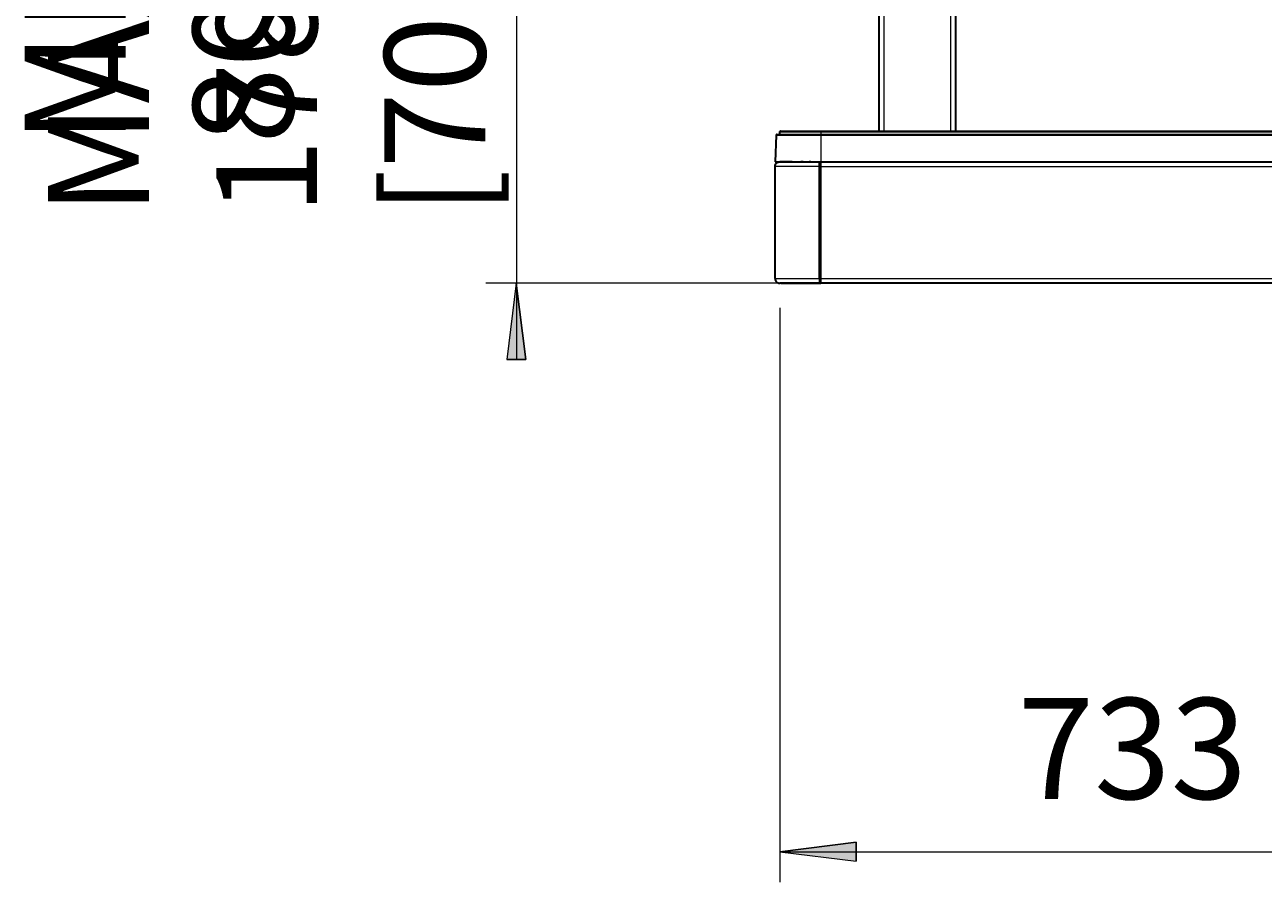
# Model space of a CAD drawing. Extents: x 10 to 574, y -644 to -198.
# Drawn here: x 10 to 125, y -631 to -551 of the extents above; entities that cross this region are included whole.
import ezdxf

# ---------------------------------------------------------------- set-up
doc = ezdxf.new("R2010")
doc.units = 0
doc.header["$MEASUREMENT"] = 0
doc.layers.add('Layer 1', color=7, linetype='Continuous', lineweight=0)

msp = doc.modelspace()

# ---------------------------------------------------------------- hatches: boundary and pattern name
at = {"layer": 'Layer 1', "true_color": 0x010101, "transparency": 33554687}
h = msp.add_hatch(color=18, dxfattribs=at)
h.dxf.hatch_style = 2
edge = h.paths.add_edge_path()
edge.add_spline(control_points=[(238.92, -561.16), (238.92, -561.16), (238.04, -554.08), (238.04, -554.08), (238.04, -554.08), (239.8, -554.08), (239.8, -554.08)], knot_values=[0, 0, 0, 0, 1, 1, 1, 2, 2, 2, 2], degree=3, periodic=0)
edge.add_line((239.8, -554.08), (238.92, -561.16))
edge = h.paths.add_edge_path()
edge.add_spline(control_points=[(238.92, -575.27), (238.92, -575.27), (239.8, -582.35), (239.8, -582.35), (239.8, -582.35), (238.04, -582.35), (238.04, -582.35)], knot_values=[0, 0, 0, 0, 1, 1, 1, 2, 2, 2, 2], degree=3, periodic=0)
edge.add_line((238.04, -582.35), (238.92, -575.27))
edge = h.paths.add_edge_path()
edge.add_spline(control_points=[(55.6, -461.08), (55.6, -461.08), (54.73, -454), (54.73, -454), (54.73, -454), (56.48, -454), (56.48, -454)], knot_values=[0, 0, 0, 0, 1, 1, 1, 2, 2, 2, 2], degree=3, periodic=0)
edge.add_line((56.48, -454), (55.6, -461.08))
edge = h.paths.add_edge_path()
edge.add_spline(control_points=[(55.6, -575.27), (55.6, -575.27), (56.48, -582.35), (56.48, -582.35), (56.48, -582.35), (54.73, -582.35), (54.73, -582.35)], knot_values=[0, 0, 0, 0, 1, 1, 1, 2, 2, 2, 2], degree=3, periodic=0)
edge.add_line((54.73, -582.35), (55.6, -575.27))
edge = h.paths.add_edge_path()
edge.add_spline(control_points=[(571.08, -537.13), (571.08, -537.13), (571.96, -544.21), (571.96, -544.21), (571.96, -544.21), (570.2, -544.21), (570.2, -544.21)], knot_values=[0, 0, 0, 0, 1, 1, 1, 2, 2, 2, 2], degree=3, periodic=0)
edge.add_line((570.2, -544.21), (571.08, -537.13))
edge = h.paths.add_edge_path()
edge.add_spline(control_points=[(571.08, -568), (571.08, -568), (570.2, -560.91), (570.2, -560.91), (570.2, -560.91), (571.96, -560.91), (571.96, -560.91)], knot_values=[0, 0, 0, 0, 1, 1, 1, 2, 2, 2, 2], degree=3, periodic=0)
edge.add_line((571.96, -560.91), (571.08, -568))
edge = h.paths.add_edge_path()
edge.add_spline(control_points=[(417.88, -285.26), (417.88, -285.26), (417, -278.18), (417, -278.18), (417, -278.18), (418.76, -278.18), (418.76, -278.18)], knot_values=[0, 0, 0, 0, 1, 1, 1, 2, 2, 2, 2], degree=3, periodic=0)
edge.add_line((418.76, -278.18), (417.88, -285.26))
edge = h.paths.add_edge_path()
edge.add_spline(control_points=[(417.88, -292.35), (417.88, -292.35), (418.76, -299.44), (418.76, -299.44), (418.76, -299.44), (417, -299.44), (417, -299.44)], knot_values=[0, 0, 0, 0, 1, 1, 1, 2, 2, 2, 2], degree=3, periodic=0)
edge.add_line((417, -299.44), (417.88, -292.35))
h = msp.add_hatch(color=18, dxfattribs=at)
h.dxf.hatch_style = 2
edge = h.paths.add_edge_path()
edge.add_spline(control_points=[(66.95, -330.26), (66.95, -330.26), (74.04, -329.38), (74.04, -329.38), (74.04, -329.38), (74.04, -331.14), (74.04, -331.14)], knot_values=[0, 0, 0, 0, 1, 1, 1, 2, 2, 2, 2], degree=3, periodic=0)
edge.add_line((74.04, -331.14), (66.95, -330.26))
edge = h.paths.add_edge_path()
edge.add_spline(control_points=[(196.65, -330.26), (196.65, -330.26), (189.56, -331.14), (189.56, -331.14), (189.56, -331.14), (189.56, -329.38), (189.56, -329.38)], knot_values=[0, 0, 0, 0, 1, 1, 1, 2, 2, 2, 2], degree=3, periodic=0)
edge.add_line((189.56, -329.38), (196.65, -330.26))
edge = h.paths.add_edge_path()
edge.add_spline(control_points=[(80.06, -628.01), (80.06, -628.01), (87.15, -627.13), (87.15, -627.13), (87.15, -627.13), (87.15, -628.89), (87.15, -628.89)], knot_values=[0, 0, 0, 0, 1, 1, 1, 2, 2, 2, 2], degree=3, periodic=0)
edge.add_line((87.15, -628.89), (80.06, -628.01))
edge = h.paths.add_edge_path()
edge.add_spline(control_points=[(183.96, -628.01), (183.96, -628.01), (176.88, -628.89), (176.88, -628.89), (176.88, -628.89), (176.88, -627.13), (176.88, -627.13)], knot_values=[0, 0, 0, 0, 1, 1, 1, 2, 2, 2, 2], degree=3, periodic=0)
edge.add_line((176.88, -627.13), (183.96, -628.01))

# ---------------------------------------------------------------- linework, layer by layer
at = {"layer": 'Layer 1', "color": 18, "lineweight": 18, "true_color": 0x010101}
for points in [[(55.61, -461.08), (55.61, -461.08), (55.61, -575.27), (55.61, -575.27)], [(81.03, -575.27), (81.03, -575.27), (52.77, -575.27), (52.77, -575.27)], [(55.61, -575.27), (55.61, -575.27), (55.61, -582.35), (55.61, -582.35)], [(80.06, -577.54), (80.06, -577.54), (80.06, -630.84), (80.06, -630.84)], [(80.06, -628.01), (80.06, -628.01), (183.96, -628.01), (183.96, -628.01)]]:
    msp.add_open_spline(points, degree=3, dxfattribs=at)
at = {"layer": 'Layer 1', "color": 18, "lineweight": 35, "true_color": 0x010101}
for points in [[(89.28, -561.16), (89.28, -561.16), (89.28, -475.27), (89.28, -475.27)], [(96.37, -475.27), (96.37, -475.27), (96.37, -561.16), (96.37, -561.16)], [(79.72, -561.54), (79.72, -561.54), (79.62, -564), (79.62, -564)], [(80.05, -561.23), (80.05, -561.23), (80.04, -561.48), (80.04, -561.48)], [(83.87, -561.16), (83.87, -561.16), (179.73, -561.16), (179.73, -561.16)], [(83.87, -561.48), (83.87, -561.48), (179.73, -561.48), (179.73, -561.48)], [(82.23, -564), (82.23, -564), (82.02, -564), (82.02, -564)], [(83.75, -564), (83.75, -564), (83.75, -564), (83.75, -564)], [(83.75, -564), (83.75, -564), (83.75, -564.21), (83.75, -564.21)], [(83.75, -564.21), (83.75, -564.21), (83.87, -564.22), (83.87, -564.22)], [(83.82, -564), (83.82, -564), (83.82, -564.21), (83.82, -564.21)], [(83.87, -564), (83.87, -564), (179.73, -564), (179.73, -564)], [(79.64, -574.84), (79.64, -574.84), (79.64, -564.42), (79.64, -564.42)], [(83.75, -574.84), (83.75, -574.84), (83.75, -564.42), (83.75, -564.42)], [(83.87, -574.84), (83.87, -574.84), (83.87, -564.42), (83.87, -564.42)], [(80.16, -575.27), (80.16, -575.27), (80.06, -575.27), (80.06, -575.27)], [(80.16, -575.27), (80.16, -575.27), (80.16, -575.27), (80.16, -575.27)], [(83.8, -575.05), (83.8, -575.05), (83.75, -575.05), (83.75, -575.05)], [(83.75, -575.27), (83.75, -575.27), (83.8, -575.27), (83.8, -575.27)], [(83.8, -575.27), (83.8, -575.27), (83.75, -575.27), (83.75, -575.27)], [(83.87, -575.27), (83.87, -575.27), (83.75, -575.27), (83.75, -575.27)], [(83.87, -575.05), (83.87, -575.05), (83.85, -575.05), (83.85, -575.05)], [(83.87, -575.27), (83.87, -575.27), (83.87, -575.27), (83.87, -575.27)], [(83.87, -575.27), (83.87, -575.27), (83.87, -575.27), (83.87, -575.27)], [(179.73, -575.27), (179.73, -575.27), (83.87, -575.27), (83.87, -575.27)]]:
    msp.add_open_spline(points, degree=3, dxfattribs=at)
at = {"layer": 'Layer 1', "color": 8, "lineweight": 18, "true_color": 0x818181}
for points in [[(89.71, -475.28), (89.71, -475.28), (89.71, -561.17), (89.71, -561.17)], [(95.94, -561.17), (95.94, -561.17), (95.94, -475.28), (95.94, -475.28)], [(83.87, -561.23), (83.87, -561.23), (83.87, -561.48), (83.87, -561.48)], [(83.87, -561.23), (83.87, -561.23), (179.73, -561.23), (179.73, -561.23)], [(83.87, -561.54), (83.87, -561.54), (83.87, -564), (83.87, -564)], [(83.87, -561.54), (83.87, -561.54), (179.73, -561.54), (179.73, -561.54)], [(83.87, -564.46), (83.87, -564.46), (83.75, -564.46), (83.75, -564.46)], [(83.87, -564.43), (83.87, -564.43), (179.73, -564.43), (179.73, -564.43)], [(83.75, -574.81), (83.75, -574.81), (83.87, -574.8), (83.87, -574.8)], [(83.75, -575.27), (83.75, -575.27), (83.75, -575.27), (83.75, -575.27)], [(83.8, -575.27), (83.8, -575.27), (83.8, -575.05), (83.8, -575.05)], [(83.8, -575.27), (83.8, -575.27), (83.8, -575.27), (83.8, -575.27)], [(83.87, -574.84), (83.87, -574.84), (179.73, -574.84), (179.73, -574.84)]]:
    msp.add_open_spline(points, degree=3, dxfattribs=at)
at = {"layer": 'Layer 1', "color": 18, "lineweight": 35, "true_color": 0x010101}
for points, knots in [([(79.79, -561.48), (79.79, -561.48), (79.78, -561.48), (79.78, -561.48), (79.78, -561.48), (79.77, -561.48), (79.77, -561.48), (79.77, -561.48), (79.75, -561.49), (79.75, -561.49), (79.75, -561.49), (79.74, -561.5), (79.74, -561.5), (79.74, -561.5), (79.74, -561.51), (79.74, -561.51), (79.74, -561.51), (79.73, -561.52), (79.73, -561.52), (79.73, -561.52), (79.72, -561.53), (79.72, -561.53), (79.72, -561.53), (79.72, -561.54), (79.72, -561.54)], [0, 0, 0, 0, 1, 1, 1, 2, 2, 2, 3, 3, 3, 4, 4, 4, 5, 5, 5, 6, 6, 6, 7, 7, 7, 8, 8, 8, 8]), ([(79.79, -561.48), (79.79, -561.48), (79.82, -561.48), (79.82, -561.48), (79.82, -561.48), (79.9, -561.48), (79.9, -561.48), (79.9, -561.48), (80.02, -561.48), (80.02, -561.48), (80.02, -561.48), (80.2, -561.48), (80.2, -561.48), (80.2, -561.48), (80.42, -561.48), (80.42, -561.48), (80.42, -561.48), (80.68, -561.48), (80.68, -561.48), (80.68, -561.48), (80.99, -561.48), (80.99, -561.48), (80.99, -561.48), (81.33, -561.48), (81.33, -561.48), (81.33, -561.48), (81.7, -561.48), (81.7, -561.48), (81.7, -561.48), (82.1, -561.48), (82.1, -561.48), (82.1, -561.48), (82.52, -561.48), (82.52, -561.48), (82.52, -561.48), (82.96, -561.48), (82.96, -561.48), (82.96, -561.48), (83.41, -561.48), (83.41, -561.48), (83.41, -561.48), (83.87, -561.48), (83.87, -561.48)], [0, 0, 0, 0, 1, 1, 1, 2, 2, 2, 3, 3, 3, 4, 4, 4, 5, 5, 5, 6, 6, 6, 7, 7, 7, 8, 8, 8, 9, 9, 9, 10, 10, 10, 11, 11, 11, 12, 12, 12, 13, 13, 13, 14, 14, 14, 14]), ([(80.12, -561.16), (80.12, -561.16), (80.11, -561.17), (80.11, -561.17), (80.11, -561.17), (80.09, -561.17), (80.09, -561.17), (80.09, -561.17), (80.08, -561.18), (80.08, -561.18), (80.08, -561.18), (80.07, -561.18), (80.07, -561.18), (80.07, -561.18), (80.06, -561.19), (80.06, -561.19), (80.06, -561.19), (80.05, -561.21), (80.05, -561.21), (80.05, -561.21), (80.05, -561.22), (80.05, -561.22), (80.05, -561.22), (80.05, -561.23), (80.05, -561.23)], [0, 0, 0, 0, 1, 1, 1, 2, 2, 2, 3, 3, 3, 4, 4, 4, 5, 5, 5, 6, 6, 6, 7, 7, 7, 8, 8, 8, 8]), ([(80.12, -561.16), (80.12, -561.16), (80.15, -561.16), (80.15, -561.16), (80.15, -561.16), (80.23, -561.16), (80.23, -561.16), (80.23, -561.16), (80.36, -561.16), (80.36, -561.16), (80.36, -561.16), (80.55, -561.16), (80.55, -561.16), (80.55, -561.16), (80.78, -561.16), (80.78, -561.16), (80.78, -561.16), (81.06, -561.16), (81.06, -561.16), (81.06, -561.16), (81.38, -561.16), (81.38, -561.16), (81.38, -561.16), (81.74, -561.16), (81.74, -561.16), (81.74, -561.16), (82.13, -561.16), (82.13, -561.16), (82.13, -561.16), (82.54, -561.16), (82.54, -561.16), (82.54, -561.16), (82.97, -561.16), (82.97, -561.16), (82.97, -561.16), (83.42, -561.16), (83.42, -561.16), (83.42, -561.16), (83.87, -561.16), (83.87, -561.16)], [0, 0, 0, 0, 1, 1, 1, 2, 2, 2, 3, 3, 3, 4, 4, 4, 5, 5, 5, 6, 6, 6, 7, 7, 7, 8, 8, 8, 9, 9, 9, 10, 10, 10, 11, 11, 11, 12, 12, 12, 13, 13, 13, 13]), ([(79.62, -564), (79.62, -564), (79.64, -564), (79.64, -564), (79.64, -564), (79.72, -564), (79.72, -564), (79.72, -564), (79.85, -564), (79.85, -564), (79.85, -564), (80.04, -564), (80.04, -564), (80.04, -564), (80.27, -564), (80.27, -564), (80.27, -564), (80.54, -564), (80.54, -564), (80.54, -564), (80.86, -564), (80.86, -564), (80.86, -564), (81.22, -564), (81.22, -564), (81.22, -564), (81.6, -564), (81.6, -564), (81.6, -564), (82.02, -564), (82.02, -564), (82.02, -564), (82.46, -564), (82.46, -564), (82.46, -564), (82.92, -564), (82.92, -564), (82.92, -564), (83.39, -564), (83.39, -564), (83.39, -564), (83.87, -564), (83.87, -564)], [0, 0, 0, 0, 1, 1, 1, 2, 2, 2, 3, 3, 3, 4, 4, 4, 5, 5, 5, 6, 6, 6, 7, 7, 7, 8, 8, 8, 9, 9, 9, 10, 10, 10, 11, 11, 11, 12, 12, 12, 13, 13, 13, 14, 14, 14, 14]), ([(79.64, -564.42), (79.64, -564.42), (79.64, -564.34), (79.64, -564.34), (79.64, -564.34), (79.67, -564.26), (79.67, -564.26), (79.67, -564.26), (79.71, -564.19), (79.71, -564.19), (79.71, -564.19), (79.76, -564.12), (79.76, -564.12), (79.76, -564.12), (79.83, -564.07), (79.83, -564.07), (79.83, -564.07), (79.9, -564.03), (79.9, -564.03), (79.9, -564.03), (79.98, -564.01), (79.98, -564.01), (79.98, -564.01), (80.06, -564), (80.06, -564)], [0, 0, 0, 0, 1, 1, 1, 2, 2, 2, 3, 3, 3, 4, 4, 4, 5, 5, 5, 6, 6, 6, 7, 7, 7, 8, 8, 8, 8]), ([(80.17, -564), (80.17, -564), (80.17, -564), (80.17, -564), (80.17, -564), (80.17, -564), (80.17, -564), (80.17, -564), (80.17, -564), (80.17, -564), (80.17, -564), (80.16, -564), (80.16, -564), (80.16, -564), (80.13, -564), (80.13, -564), (80.13, -564), (80.07, -564), (80.07, -564), (80.07, -564), (80.06, -564), (80.06, -564)], [0, 0, 0, 0, 1, 1, 1, 2, 2, 2, 3, 3, 3, 4, 4, 4, 5, 5, 5, 6, 6, 6, 7, 7, 7, 7]), ([(81.22, -564), (81.22, -564), (80.83, -564), (80.83, -564), (80.83, -564), (80.52, -564), (80.52, -564), (80.52, -564), (80.28, -564), (80.28, -564), (80.28, -564), (80.17, -564), (80.17, -564)], [0, 0, 0, 0, 1, 1, 1, 2, 2, 2, 3, 3, 3, 4, 4, 4, 4]), ([(82.95, -564), (82.95, -564), (82.95, -564), (82.95, -564), (82.95, -564), (82.95, -564), (82.95, -564), (82.95, -564), (82.95, -564), (82.95, -564), (82.95, -564), (82.94, -564), (82.94, -564), (82.94, -564), (82.91, -564), (82.91, -564), (82.91, -564), (82.78, -564), (82.78, -564)], [0, 0, 0, 0, 1, 1, 1, 2, 2, 2, 3, 3, 3, 4, 4, 4, 5, 5, 5, 6, 6, 6, 6]), ([(83.75, -564.42), (83.75, -564.42), (83.75, -564.28), (83.75, -564.28), (83.75, -564.28), (83.75, -564.16), (83.75, -564.16), (83.75, -564.16), (83.75, -564.06), (83.75, -564.06), (83.75, -564.06), (83.75, -564.01), (83.75, -564.01), (83.75, -564.01), (83.75, -564), (83.75, -564)], [0, 0, 0, 0, 1, 1, 1, 2, 2, 2, 3, 3, 3, 4, 4, 4, 5, 5, 5, 5]), ([(83.83, -564.21), (83.83, -564.21), (83.83, -564.14), (83.83, -564.14), (83.83, -564.14), (83.83, -564), (83.83, -564)], [0, 0, 0, 0, 1, 1, 1, 2, 2, 2, 2]), ([(83.87, -564.42), (83.87, -564.42), (83.87, -564.34), (83.87, -564.34), (83.87, -564.34), (83.87, -564.26), (83.87, -564.26), (83.87, -564.26), (83.87, -564.19), (83.87, -564.19), (83.87, -564.19), (83.87, -564.12), (83.87, -564.12), (83.87, -564.12), (83.87, -564.07), (83.87, -564.07), (83.87, -564.07), (83.87, -564.03), (83.87, -564.03), (83.87, -564.03), (83.87, -564.01), (83.87, -564.01), (83.87, -564.01), (83.87, -564), (83.87, -564)], [0, 0, 0, 0, 1, 1, 1, 2, 2, 2, 3, 3, 3, 4, 4, 4, 5, 5, 5, 6, 6, 6, 7, 7, 7, 8, 8, 8, 8]), ([(79.64, -574.84), (79.64, -574.84), (79.64, -574.92), (79.64, -574.92), (79.64, -574.92), (79.67, -575), (79.67, -575), (79.67, -575), (79.71, -575.08), (79.71, -575.08), (79.71, -575.08), (79.76, -575.14), (79.76, -575.14), (79.76, -575.14), (79.83, -575.2), (79.83, -575.2), (79.83, -575.2), (79.9, -575.23), (79.9, -575.23), (79.9, -575.23), (79.98, -575.26), (79.98, -575.26), (79.98, -575.26), (80.06, -575.27), (80.06, -575.27)], [0, 0, 0, 0, 1, 1, 1, 2, 2, 2, 3, 3, 3, 4, 4, 4, 5, 5, 5, 6, 6, 6, 7, 7, 7, 8, 8, 8, 8]), ([(83.75, -575.27), (83.75, -575.27), (83.3, -575.27), (83.3, -575.27), (83.3, -575.27), (82.86, -575.27), (82.86, -575.27), (82.86, -575.27), (82.43, -575.27), (82.43, -575.27), (82.43, -575.27), (82.02, -575.27), (82.02, -575.27), (82.02, -575.27), (81.64, -575.27), (81.64, -575.27), (81.64, -575.27), (81.29, -575.27), (81.29, -575.27), (81.29, -575.27), (80.98, -575.27), (80.98, -575.27), (80.98, -575.27), (80.71, -575.27), (80.71, -575.27), (80.71, -575.27), (80.48, -575.27), (80.48, -575.27), (80.48, -575.27), (80.3, -575.27), (80.3, -575.27), (80.3, -575.27), (80.17, -575.27), (80.17, -575.27), (80.17, -575.27), (80.09, -575.27), (80.09, -575.27), (80.09, -575.27), (80.06, -575.27), (80.06, -575.27)], [0, 0, 0, 0, 1, 1, 1, 2, 2, 2, 3, 3, 3, 4, 4, 4, 5, 5, 5, 6, 6, 6, 7, 7, 7, 8, 8, 8, 9, 9, 9, 10, 10, 10, 11, 11, 11, 12, 12, 12, 13, 13, 13, 13]), ([(80.16, -575.27), (80.16, -575.27), (80.18, -575.27), (80.18, -575.27), (80.18, -575.27), (80.26, -575.27), (80.26, -575.27), (80.26, -575.27), (80.39, -575.27), (80.39, -575.27), (80.39, -575.27), (80.57, -575.27), (80.57, -575.27), (80.57, -575.27), (80.79, -575.27), (80.79, -575.27), (80.79, -575.27), (81.05, -575.27), (81.05, -575.27), (81.05, -575.27), (81.36, -575.27), (81.36, -575.27), (81.36, -575.27), (81.7, -575.27), (81.7, -575.27), (81.7, -575.27), (82.07, -575.27), (82.07, -575.27), (82.07, -575.27), (82.47, -575.27), (82.47, -575.27), (82.47, -575.27), (82.88, -575.27), (82.88, -575.27), (82.88, -575.27), (83.31, -575.27), (83.31, -575.27), (83.31, -575.27), (83.75, -575.27), (83.75, -575.27)], [0, 0, 0, 0, 1, 1, 1, 2, 2, 2, 3, 3, 3, 4, 4, 4, 5, 5, 5, 6, 6, 6, 7, 7, 7, 8, 8, 8, 9, 9, 9, 10, 10, 10, 11, 11, 11, 12, 12, 12, 13, 13, 13, 13]), ([(83.75, -574.84), (83.75, -574.84), (83.75, -574.98), (83.75, -574.98), (83.75, -574.98), (83.75, -575.11), (83.75, -575.11), (83.75, -575.11), (83.75, -575.2), (83.75, -575.2), (83.75, -575.2), (83.75, -575.26), (83.75, -575.26), (83.75, -575.26), (83.75, -575.27), (83.75, -575.27)], [0, 0, 0, 0, 1, 1, 1, 2, 2, 2, 3, 3, 3, 4, 4, 4, 5, 5, 5, 5]), ([(83.8, -575.05), (83.8, -575.05), (83.82, -575.05), (83.82, -575.05), (83.82, -575.05), (83.84, -575.05), (83.84, -575.05), (83.84, -575.05), (83.85, -575.05), (83.85, -575.05)], [0, 0, 0, 0, 1, 1, 1, 2, 2, 2, 3, 3, 3, 3]), ([(83.8, -575.27), (83.8, -575.27), (83.81, -575.27), (83.81, -575.27), (83.81, -575.27), (83.82, -575.27), (83.82, -575.27), (83.82, -575.27), (83.84, -575.27), (83.84, -575.27), (83.84, -575.27), (83.85, -575.27), (83.85, -575.27), (83.85, -575.27), (83.86, -575.27), (83.86, -575.27), (83.86, -575.27), (83.86, -575.27), (83.86, -575.27), (83.86, -575.27), (83.87, -575.27), (83.87, -575.27), (83.87, -575.27), (83.87, -575.27), (83.87, -575.27)], [0, 0, 0, 0, 1, 1, 1, 2, 2, 2, 3, 3, 3, 4, 4, 4, 5, 5, 5, 6, 6, 6, 7, 7, 7, 8, 8, 8, 8]), ([(83.87, -575.27), (83.87, -575.27), (83.87, -575.26), (83.87, -575.26), (83.87, -575.26), (83.87, -575.23), (83.87, -575.23), (83.87, -575.23), (83.87, -575.2), (83.87, -575.2), (83.87, -575.2), (83.87, -575.14), (83.87, -575.14), (83.87, -575.14), (83.87, -575.08), (83.87, -575.08), (83.87, -575.08), (83.87, -575), (83.87, -575), (83.87, -575), (83.87, -574.92), (83.87, -574.92), (83.87, -574.92), (83.87, -574.84), (83.87, -574.84)], [0, 0, 0, 0, 1, 1, 1, 2, 2, 2, 3, 3, 3, 4, 4, 4, 5, 5, 5, 6, 6, 6, 7, 7, 7, 8, 8, 8, 8])]:
    msp.add_open_spline(points, degree=3, knots=knots, dxfattribs=at)
at = {"layer": 'Layer 1', "color": 8, "lineweight": 18, "true_color": 0x818181}
for points, knots in [([(79.72, -561.54), (79.72, -561.54), (79.75, -561.54), (79.75, -561.54), (79.75, -561.54), (79.83, -561.54), (79.83, -561.54), (79.83, -561.54), (79.96, -561.54), (79.96, -561.54), (79.96, -561.54), (80.13, -561.54), (80.13, -561.54), (80.13, -561.54), (80.36, -561.54), (80.36, -561.54), (80.36, -561.54), (80.63, -561.54), (80.63, -561.54), (80.63, -561.54), (80.94, -561.54), (80.94, -561.54), (80.94, -561.54), (81.28, -561.54), (81.28, -561.54), (81.28, -561.54), (81.66, -561.54), (81.66, -561.54), (81.66, -561.54), (82.07, -561.54), (82.07, -561.54), (82.07, -561.54), (82.5, -561.54), (82.5, -561.54), (82.5, -561.54), (82.94, -561.54), (82.94, -561.54), (82.94, -561.54), (83.4, -561.54), (83.4, -561.54), (83.4, -561.54), (83.87, -561.54), (83.87, -561.54)], [0, 0, 0, 0, 1, 1, 1, 2, 2, 2, 3, 3, 3, 4, 4, 4, 5, 5, 5, 6, 6, 6, 7, 7, 7, 8, 8, 8, 9, 9, 9, 10, 10, 10, 11, 11, 11, 12, 12, 12, 13, 13, 13, 14, 14, 14, 14]), ([(80.05, -561.23), (80.05, -561.23), (80.08, -561.23), (80.08, -561.23), (80.08, -561.23), (80.16, -561.23), (80.16, -561.23), (80.16, -561.23), (80.3, -561.23), (80.3, -561.23), (80.3, -561.23), (80.49, -561.23), (80.49, -561.23), (80.49, -561.23), (80.72, -561.23), (80.72, -561.23), (80.72, -561.23), (81.01, -561.23), (81.01, -561.23), (81.01, -561.23), (81.33, -561.23), (81.33, -561.23), (81.33, -561.23), (81.7, -561.23), (81.7, -561.23), (81.7, -561.23), (82.09, -561.23), (82.09, -561.23), (82.09, -561.23), (82.51, -561.23), (82.51, -561.23), (82.51, -561.23), (82.95, -561.23), (82.95, -561.23), (82.95, -561.23), (83.41, -561.23), (83.41, -561.23), (83.41, -561.23), (83.87, -561.23), (83.87, -561.23)], [0, 0, 0, 0, 1, 1, 1, 2, 2, 2, 3, 3, 3, 4, 4, 4, 5, 5, 5, 6, 6, 6, 7, 7, 7, 8, 8, 8, 9, 9, 9, 10, 10, 10, 11, 11, 11, 12, 12, 12, 13, 13, 13, 13]), ([(83.87, -561.17), (83.87, -561.17), (83.87, -561.17), (83.87, -561.17), (83.87, -561.17), (83.87, -561.17), (83.87, -561.17), (83.87, -561.17), (83.87, -561.18), (83.87, -561.18), (83.87, -561.18), (83.87, -561.18), (83.87, -561.18), (83.87, -561.18), (83.87, -561.2), (83.87, -561.2), (83.87, -561.2), (83.87, -561.21), (83.87, -561.21), (83.87, -561.21), (83.87, -561.22), (83.87, -561.22), (83.87, -561.22), (83.87, -561.23), (83.87, -561.23)], [0, 0, 0, 0, 1, 1, 1, 2, 2, 2, 3, 3, 3, 4, 4, 4, 5, 5, 5, 6, 6, 6, 7, 7, 7, 8, 8, 8, 8]), ([(83.87, -561.48), (83.87, -561.48), (83.87, -561.48), (83.87, -561.48), (83.87, -561.48), (83.87, -561.48), (83.87, -561.48), (83.87, -561.48), (83.87, -561.49), (83.87, -561.49), (83.87, -561.49), (83.87, -561.5), (83.87, -561.5), (83.87, -561.5), (83.87, -561.51), (83.87, -561.51), (83.87, -561.51), (83.87, -561.52), (83.87, -561.52), (83.87, -561.52), (83.87, -561.53), (83.87, -561.53), (83.87, -561.53), (83.87, -561.54), (83.87, -561.54)], [0, 0, 0, 0, 1, 1, 1, 2, 2, 2, 3, 3, 3, 4, 4, 4, 5, 5, 5, 6, 6, 6, 7, 7, 7, 8, 8, 8, 8]), ([(79.66, -564.43), (79.66, -564.43), (79.64, -564.43), (79.64, -564.43), (79.64, -564.43), (79.64, -564.43), (79.64, -564.43)], [0, 0, 0, 0, 1, 1, 1, 2, 2, 2, 2]), ([(79.73, -564.43), (79.73, -564.43), (79.68, -564.43), (79.68, -564.43), (79.68, -564.43), (79.66, -564.43), (79.66, -564.43)], [0, 0, 0, 0, 1, 1, 1, 2, 2, 2, 2]), ([(79.84, -564.43), (79.84, -564.43), (79.77, -564.43), (79.77, -564.43), (79.77, -564.43), (79.73, -564.43), (79.73, -564.43)], [0, 0, 0, 0, 1, 1, 1, 2, 2, 2, 2]), ([(80.22, -564.43), (80.22, -564.43), (79.98, -564.43), (79.98, -564.43), (79.98, -564.43), (79.84, -564.43), (79.84, -564.43)], [0, 0, 0, 0, 1, 1, 1, 2, 2, 2, 2]), ([(81.11, -564.43), (81.11, -564.43), (80.57, -564.43), (80.57, -564.43), (80.57, -564.43), (80.22, -564.43), (80.22, -564.43)], [0, 0, 0, 0, 1, 1, 1, 2, 2, 2, 2]), ([(81.87, -564.43), (81.87, -564.43), (81.43, -564.43), (81.43, -564.43), (81.43, -564.43), (81.11, -564.43), (81.11, -564.43)], [0, 0, 0, 0, 1, 1, 1, 2, 2, 2, 2]), ([(82.69, -564.43), (82.69, -564.43), (82.23, -564.43), (82.23, -564.43), (82.23, -564.43), (81.87, -564.43), (81.87, -564.43)], [0, 0, 0, 0, 1, 1, 1, 2, 2, 2, 2]), ([(83.75, -564.43), (83.75, -564.43), (83.16, -564.43), (83.16, -564.43), (83.16, -564.43), (82.69, -564.43), (82.69, -564.43)], [0, 0, 0, 0, 1, 1, 1, 2, 2, 2, 2]), ([(79.64, -574.84), (79.64, -574.84), (79.66, -574.84), (79.66, -574.84), (79.66, -574.84), (79.74, -574.84), (79.74, -574.84), (79.74, -574.84), (79.87, -574.84), (79.87, -574.84), (79.87, -574.84), (80.04, -574.84), (80.04, -574.84), (80.04, -574.84), (80.26, -574.84), (80.26, -574.84), (80.26, -574.84), (80.53, -574.84), (80.53, -574.84), (80.53, -574.84), (80.83, -574.84), (80.83, -574.84), (80.83, -574.84), (81.17, -574.84), (81.17, -574.84), (81.17, -574.84), (81.55, -574.84), (81.55, -574.84), (81.55, -574.84), (81.95, -574.84), (81.95, -574.84), (81.95, -574.84), (82.38, -574.84), (82.38, -574.84), (82.38, -574.84), (82.82, -574.84), (82.82, -574.84), (82.82, -574.84), (83.28, -574.84), (83.28, -574.84), (83.28, -574.84), (83.75, -574.84), (83.75, -574.84)], [0, 0, 0, 0, 1, 1, 1, 2, 2, 2, 3, 3, 3, 4, 4, 4, 5, 5, 5, 6, 6, 6, 7, 7, 7, 8, 8, 8, 9, 9, 9, 10, 10, 10, 11, 11, 11, 12, 12, 12, 13, 13, 13, 14, 14, 14, 14])]:
    msp.add_open_spline(points, degree=3, knots=knots, dxfattribs=at)
at = {"layer": 'Layer 1', "color": 18, "lineweight": 18, "true_color": 0x010101}
for points in [[(55.6, -575.27), (55.6, -575.27), (56.48, -582.35), (56.48, -582.35), (56.48, -582.35), (54.73, -582.35), (54.73, -582.35), (54.73, -582.35), (55.6, -575.27), (55.6, -575.27)], [(80.06, -628.01), (80.06, -628.01), (87.15, -627.13), (87.15, -627.13), (87.15, -627.13), (87.15, -628.89), (87.15, -628.89), (87.15, -628.89), (80.06, -628.01), (80.06, -628.01)]]:
    msp.add_open_spline(points, degree=3, knots=[0, 0, 0, 0, 1, 1, 1, 2, 2, 2, 3, 3, 3, 3], dxfattribs=at)
at = {"layer": 'Layer 1'}
for points in [[(55.6, -575.27), (55.6, -575.27), (56.48, -582.35), (56.48, -582.35), (56.48, -582.35), (54.73, -582.35), (54.73, -582.35)], [(80.06, -628.01), (80.06, -628.01), (87.15, -627.13), (87.15, -627.13), (87.15, -627.13), (87.15, -628.89), (87.15, -628.89)]]:
    msp.add_open_spline(points, degree=3, knots=[0, 0, 0, 0, 1, 1, 1, 2, 2, 2, 2], dxfattribs=at)

# ---------------------------------------------------------------- texts
at = {"layer": 'Layer 1', "char_height": 0.2, "attachment_point": 7, "rotation": 90}
for s, insert in [('\\C18;\\c65793;\\FCentury Gothic|b0|i0|c1;\\H9.365636;\\W1.000157;MAX 1786 [70.3]', (52.73, -568.96)), ('\\C18;\\c65793;\\FCentury Gothic|b0|i0|c1;\\H9.365637;\\W0.999989;MIN 806', (34.96, -562.33))]:
    msp.add_mtext(s, dxfattribs=dict(at, insert=insert))
at = {"layer": 'Layer 1', "insert": (102.15, -623.12), "char_height": 0.2, "attachment_point": 7}
msp.add_mtext('\\C18;\\c65793;\\FCentury Gothic|b0|i0|c1;\\H9.365636;\\W1.000301;733', dxfattribs=at)

doc.saveas('drawing.dxf')
